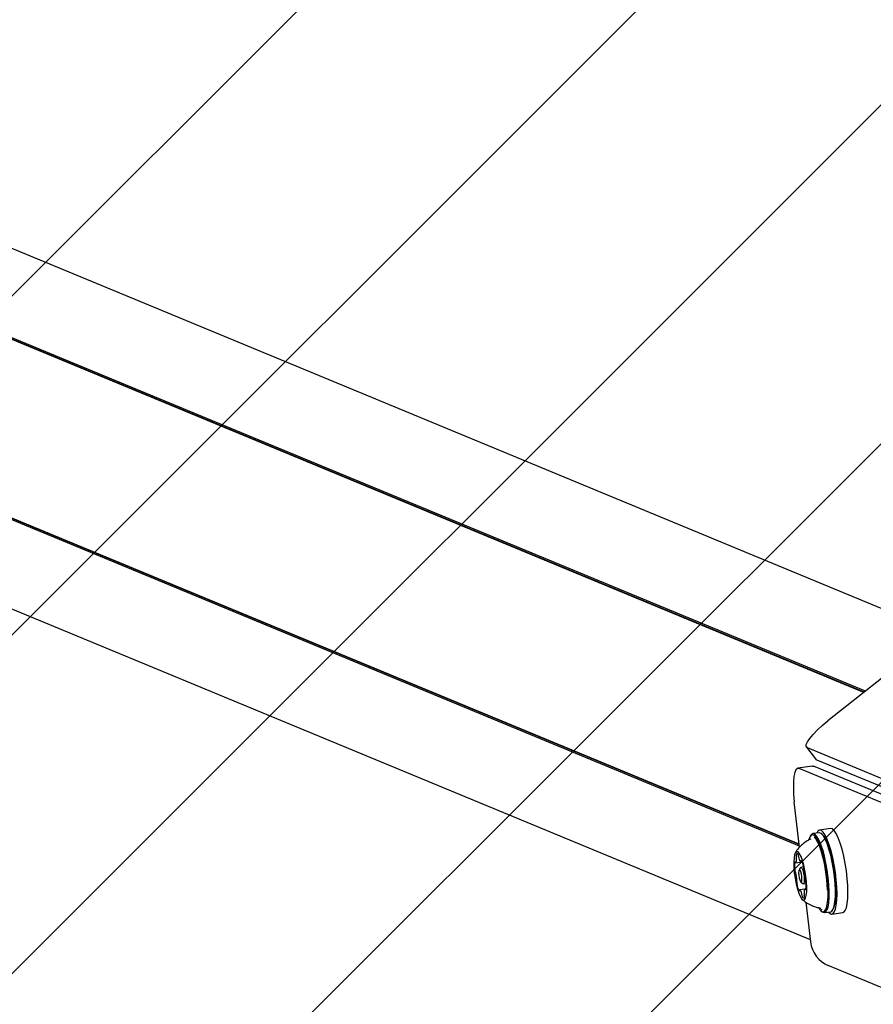
# Model space of a CAD drawing. Units: millimetres. Extents: x 121 to 1915, y 194 to 1831.
# Drawn here: x 559 to 582, y 1140 to 1166 of the extents above; entities that cross this region are included whole.
import ezdxf

# ---------------------------------------------------------------- set-up
doc = ezdxf.new("R2010")
doc.units = ezdxf.units.MM
doc.header["$LTSCALE"] = 100
doc.styles.add('SLDTEXTSTYLE0', font='TXT', dxfattribs={"width": 0.75})
doc.dimstyles.new('SLDDIMSTYLE0', dxfattribs={"dimtxt": 15.875, "dimasz": 8, "dimexe": 0, "dimexo": 0.0625, "dimgap": 3.96875, "dimtad": 2, "dimdec": 0, "dimrnd": 1e-09, "dimzin": 12, "dimdsep": 46, "dimtxsty": 'SLDTEXTSTYLE0', "dimblk1": 'DOT', "dimblk2": 'DOT', "dimsah": 1, "dimcen": 0.09, "dimse1": 1, "dimse2": 1, "dimadec": 0, "dimazin": 3, "dimtfac": 1, "dimtdec": 0, "dimtofl": 0, "dimtmove": 0, "dimatfit": 3, "dimldrblk": 'DOT', "dimfxl": 0, "dimfrac": 2, "dimtolj": 1, "dimtzin": 12, "dimarcsym": 0})

# ---------------------------------------------------------------- blocks, each defined once
blk = doc.blocks.new('SW_HATCH_0')
at = {"color": 0, "linetype": 'Continuous', "lineweight": 18}
for p, q in [((440.033, 0), (99.613, -340.42)), ((449.013, 0), (108.593, -340.42)), ((457.993, 0), (117.573, -340.42)), ((466.973, 0), (126.553, -340.42)), ((475.954, 0), (135.534, -340.42))]:
    blk.add_line(p, q, dxfattribs=at)
blk = doc.blocks.new('_Dot')
at = {"color": 0, "linetype": 'ByBlock', "lineweight": -2}
blk.add_line((-0.5, 0), (-1, 0), dxfattribs=at)
at = {"color": 0, "linetype": 'ByBlock', "const_width": 0.5}
blk.add_lwpolyline([(-0.25, 0, 1), (0.25, 0, 1)], format="xyb", close=True, dxfattribs=at)
blk = doc.blocks.new('_D')
at = {"color": 7, "linetype": 'Continuous', "lineweight": 0}
blk.add_line((141.976, 1440.435), (141.903, 642.063), dxfattribs=at)
at = {"color": 7, "linetype": 'Continuous', "lineweight": 18, "xscale": 8, "yscale": 8}
for p, rotation in [((141.976, 1440.435), 89.99480635612842), ((141.903, 642.063), 269.9948063561284)]:
    blk.add_blockref('_Dot', p, dxfattribs=dict(at, rotation=rotation))
at = {"color": 7, "linetype": 'Continuous', "lineweight": 18, "insert": (121.474, 1023.656), "char_height": 15.875, "attachment_point": 1, "rotation": 89.9948, "style": 'SLDTEXTSTYLE0'}
blk.add_mtext('798', dxfattribs=at)

msp = doc.modelspace()

# ---------------------------------------------------------------- linework, layer by layer
at = {"color": 7, "linetype": 'Continuous', "lineweight": 25}
for p, q in [((583.741, 1149.366), (506.758, 1181.253)), ((580.023, 1143.757), (505.609, 1174.58)), ((580.029, 1143.707), (505.615, 1174.531)), ((580.024, 1143.746), (505.636, 1174.559)), ((581.737, 1147.781), (520.1, 1173.312)), ((581.745, 1147.788), (520.134, 1173.308)), ((581.776, 1147.812), (520.138, 1173.343)), ((580.318, 1141.22), (503.377, 1173.09)), ((583.711, 1149.343), (580.78, 1147.024)), ((580.217, 1146.329), (580.45, 1146.016)), ((587.563, 1143.278), (580.242, 1146.31)), ((580.45, 1146.016), (580.475, 1145.997)), ((587.676, 1143.014), (580.475, 1145.997)), ((580.371, 1145.826), (579.986, 1145.77)), ((587.337, 1142.733), (580.016, 1145.765)), ((580.371, 1145.826), (580.402, 1145.822)), ((587.603, 1142.839), (580.402, 1145.822)), ((580.032, 1143.676), (579.892, 1144.879)), ((580.547, 1144.06), (580.383, 1144.036)), ((580.851, 1144.173), (580.561, 1144.13)), ((580.631, 1144.019), (580.605, 1144.04)), ((580.333, 1144), (580.314, 1143.972)), ((579.921, 1143.261), (580.102, 1143.288)), ((580.072, 1143.29), (580.099, 1143.294)), ((580.056, 1143.135), (580.017, 1143.08)), ((580.139, 1143.153), (580.066, 1143.143)), ((580.066, 1142.753), (580.118, 1142.711)), ((580.17, 1142.566), (580.028, 1142.546)), ((580.13, 1142.707), (580.203, 1142.718)), ((580.205, 1142.579), (580.179, 1142.575)), ((580.325, 1141.167), (580.202, 1142.217)), ((580.601, 1142.037), (580.617, 1142.027)), ((580.606, 1141.984), (580.633, 1141.963)), ((580.691, 1141.943), (580.855, 1141.967)), ((580.889, 1141.904), (581.178, 1141.947)), ((580.905, 1142.003), (580.924, 1142.031)), ((587.337, 1137.829), (580.79, 1140.541))]:
    msp.add_line(p, q, dxfattribs=at)
at = {"color": 7, "linetype": 'Continuous', "lineweight": 25, "flags": 128}
for points in [[(580.242, 1146.31), (580.21, 1146.341), (580.21, 1146.395), (580.24, 1146.469), (580.301, 1146.56), (580.389, 1146.666), (580.501, 1146.781), (580.633, 1146.902), (580.78, 1147.024)], [(580.016, 1145.765), (579.972, 1145.766), (579.934, 1145.728), (579.903, 1145.654), (579.881, 1145.547), (579.868, 1145.41), (579.866, 1145.249), (579.874, 1145.07), (579.892, 1144.879)], [(580.817, 1142.506), (580.809, 1142.684), (580.791, 1142.874), (580.765, 1143.067), (580.731, 1143.257), (580.691, 1143.439), (580.645, 1143.605), (580.595, 1143.75), (580.544, 1143.869), (580.492, 1143.958), (580.442, 1144.015), (580.395, 1144.036), (580.353, 1144.022), (580.333, 1144)], [(580.911, 1143.399), (580.866, 1143.58), (580.817, 1143.742), (580.765, 1143.882), (580.712, 1143.993), (580.659, 1144.073), (580.608, 1144.119), (580.561, 1144.13), (580.519, 1144.105), (580.486, 1144.051)], [(580.981, 1142.53), (580.973, 1142.709), (580.955, 1142.898), (580.929, 1143.091), (580.895, 1143.281), (580.855, 1143.463), (580.809, 1143.629), (580.759, 1143.774), (580.708, 1143.893), (580.656, 1143.983), (580.606, 1144.039), (580.559, 1144.06), (580.547, 1144.06)], [(581.2, 1143.442), (581.156, 1143.622), (581.106, 1143.785), (581.054, 1143.924), (581.001, 1144.036), (580.948, 1144.116), (580.897, 1144.162), (580.851, 1144.173)], [(580.786, 1142.513), (580.778, 1142.688), (580.761, 1142.873), (580.736, 1143.061), (580.702, 1143.247), (580.663, 1143.424), (580.618, 1143.587), (580.57, 1143.728), (580.52, 1143.845), (580.469, 1143.932), (580.42, 1143.987), (580.375, 1144.008), (580.334, 1143.994), (580.299, 1143.946), (580.271, 1143.865), (580.271, 1143.865)], [(580.772, 1142.538), (580.764, 1142.709), (580.747, 1142.89), (580.721, 1143.074), (580.688, 1143.254), (580.649, 1143.426), (580.605, 1143.581), (580.557, 1143.715), (580.508, 1143.822), (580.459, 1143.899), (580.414, 1143.942)], [(580.998, 1142.545), (580.99, 1142.719), (580.973, 1142.904), (580.948, 1143.093), (580.915, 1143.279), (580.875, 1143.456), (580.83, 1143.618), (580.782, 1143.76), (580.732, 1143.876), (580.682, 1143.963), (580.633, 1144.018), (580.631, 1144.019)], [(580.222, 1142.62), (580.215, 1142.76), (580.199, 1142.908), (580.174, 1143.057), (580.144, 1143.198), (580.108, 1143.324), (580.069, 1143.428), (580.029, 1143.505), (579.99, 1143.55), (579.954, 1143.561), (579.924, 1143.537), (579.9, 1143.48), (579.885, 1143.392), (579.878, 1143.279), (579.881, 1143.147), (579.892, 1143.002), (579.913, 1142.853), (579.941, 1142.707), (579.974, 1142.572), (580.012, 1142.457), (580.052, 1142.366), (580.091, 1142.304), (580.129, 1142.276), (580.162, 1142.283), (580.189, 1142.323), (580.209, 1142.396), (580.22, 1142.497), (580.222, 1142.62)], [(579.912, 1143.274), (579.91, 1143.278), (579.907, 1143.282), (579.905, 1143.285), (579.903, 1143.286), (579.901, 1143.286), (579.9, 1143.284), (579.899, 1143.281), (579.898, 1143.277)], [(579.922, 1143.261), (579.921, 1143.261), (579.92, 1143.261), (579.918, 1143.262), (579.917, 1143.263), (579.916, 1143.265), (579.914, 1143.268), (579.913, 1143.27), (579.912, 1143.274)], [(579.991, 1143.485), (579.983, 1143.496), (579.976, 1143.503), (579.969, 1143.506), (579.962, 1143.507), (579.956, 1143.504), (579.95, 1143.498), (579.945, 1143.488), (579.941, 1143.476)], [(580.077, 1143.306), (580.077, 1143.302), (580.077, 1143.299), (580.076, 1143.296), (580.075, 1143.294), (580.074, 1143.292), (580.073, 1143.291), (580.072, 1143.29), (580.071, 1143.29)], [(580.09, 1143.314), (580.088, 1143.318), (580.086, 1143.32), (580.084, 1143.321), (580.082, 1143.321), (580.08, 1143.319), (580.079, 1143.315), (580.078, 1143.311), (580.077, 1143.306)], [(580.794, 1141.958), (580.817, 1141.934), (580.867, 1141.905), (580.911, 1141.912), (580.95, 1141.955), (580.981, 1142.032), (581.004, 1142.14), (581.019, 1142.277), (581.023, 1142.438), (581.019, 1142.617), (581.004, 1142.809), (580.981, 1143.007), (580.95, 1143.206), (580.911, 1143.399)], [(581.178, 1141.947), (581.2, 1141.955), (581.239, 1141.998), (581.271, 1142.074), (581.294, 1142.183), (581.308, 1142.32), (581.313, 1142.48), (581.308, 1142.659), (581.294, 1142.851), (581.27, 1143.05), (581.239, 1143.249), (581.2, 1143.442)], [(580.095, 1142.84), (580.091, 1142.903), (580.08, 1142.968), (580.065, 1143.026), (580.047, 1143.067), (580.03, 1143.085), (580.016, 1143.078), (580.007, 1143.047), (580.005, 1142.996), (580.01, 1142.933), (580.02, 1142.867), (580.036, 1142.81), (580.053, 1142.769), (580.07, 1142.75), (580.084, 1142.757), (580.093, 1142.789), (580.095, 1142.84)], [(580.056, 1143.135), (580.072, 1143.142), (580.094, 1143.118), (580.117, 1143.065), (580.137, 1142.99), (580.151, 1142.906), (580.157, 1142.824)], [(580.157, 1142.824), (580.154, 1142.758), (580.142, 1142.717), (580.124, 1142.708), (580.118, 1142.711)], [(580.01, 1142.521), (580.013, 1142.518), (580.015, 1142.516), (580.017, 1142.515), (580.018, 1142.515), (580.02, 1142.517), (580.021, 1142.52), (580.022, 1142.525), (580.023, 1142.53)], [(580.023, 1142.53), (580.023, 1142.534), (580.024, 1142.537), (580.024, 1142.539), (580.025, 1142.542), (580.026, 1142.543), (580.027, 1142.545), (580.028, 1142.545), (580.029, 1142.546)], [(580.178, 1142.574), (580.179, 1142.575), (580.181, 1142.574), (580.182, 1142.574), (580.183, 1142.572), (580.184, 1142.571), (580.186, 1142.568), (580.187, 1142.565), (580.188, 1142.562)], [(580.188, 1142.562), (580.191, 1142.557), (580.193, 1142.553), (580.195, 1142.551), (580.197, 1142.55), (580.199, 1142.55), (580.2, 1142.552), (580.202, 1142.555), (580.203, 1142.559)], [(580.538, 1142.068), (580.556, 1142.04), (580.605, 1141.985), (580.651, 1141.964), (580.692, 1141.978), (580.727, 1142.026), (580.755, 1142.107), (580.774, 1142.218), (580.785, 1142.355), (580.786, 1142.513)], [(580.633, 1141.963), (580.679, 1141.943), (580.721, 1141.957), (580.757, 1142.007), (580.785, 1142.089), (580.805, 1142.203), (580.816, 1142.343), (580.817, 1142.506)], [(580.855, 1141.967), (580.885, 1141.981), (580.92, 1142.031), (580.949, 1142.114), (580.969, 1142.227), (580.979, 1142.367), (580.981, 1142.53)], [(580.109, 1142.35), (580.117, 1142.34), (580.124, 1142.333), (580.131, 1142.329), (580.138, 1142.329), (580.144, 1142.332), (580.15, 1142.338), (580.155, 1142.348), (580.159, 1142.36)]]:
    msp.add_lwpolyline(points, dxfattribs=at)
at = {"color": 7, "linetype": 'Continuous', "lineweight": 25}
for centre, radius, start, end in [((580.601, 1143.192), 0.708, 173.1389, 189.1882), ((579.789, 1143.353), 0.162, 325.3174, 9.8695), ((580.084, 1143.455), 0.144, 171.5756, 193.9525), ((579.751, 1143.378), 0.198, 0.7452, 12.1002), ((579.864, 1143.424), 0.14, 2.8751, 25.6938), ((580.199, 1143.448), 0.196, 184.8749, 196.2935), ((580.159, 1143.41), 0.148, 186.3429, 233.7452), ((579.465, 1143.034), 0.685, 7.7015, 24.1239), ((580, 1143.085), 0.0981, 183.0955, 212.3815), ((579.874, 1142.999), 0.0538, 10.2823, 37.7796), ((578.904, 1142.742), 1.058, 2.3862, 14.6103), ((580.197, 1143.056), 0.0575, 160.1498, 186.4449), ((581.196, 1143.094), 1.058, 182.3862, 194.6103), ((580.044, 1143.102), 0.103, 345.1797, 13.5858), ((580.056, 1142.734), 0.102, 165.1539, 193.5967), ((579.903, 1142.779), 0.0576, 340.1869, 6.4309), ((580.226, 1142.837), 0.0538, 190.2833, 217.7765), ((580.101, 1142.751), 0.0981, 3.0947, 32.3836), ((579.499, 1142.643), 0.708, 353.1388, 9.1882), ((580.635, 1142.801), 0.685, 187.7009, 204.1262), ((579.941, 1142.426), 0.148, 6.3461, 53.7507), ((580.311, 1142.483), 0.162, 145.3005, 189.8854), ((579.975, 1142.43), 1.029, 337.1555, 6.3795), ((579.901, 1142.388), 0.196, 4.8719, 16.2934), ((580.236, 1142.411), 0.141, 182.8827, 205.6679), ((580.349, 1142.457), 0.197, 180.7525, 192.0894), ((580.016, 1142.381), 0.144, 351.5781, 13.962), ((581.089, 1141.249), 0.769, 186.1553, 247.1098)]:
    msp.add_arc(centre, radius, start, end, dxfattribs=at)
for points, knots in [([(580.326, 1143.892), (580.294, 1143.876), (580.216, 1143.839), (580.108, 1143.757), (580.006, 1143.652), (579.944, 1143.575), (579.921, 1143.532), (579.919, 1143.529)], [0, 0, 0, 0, 0.191461, 0.468909, 0.732599, 0.983054, 1, 1, 1, 1]), ([(580.099, 1142.299), (580.126, 1142.275), (580.193, 1142.216), (580.318, 1142.145), (580.456, 1142.088), (580.552, 1142.071), (580.595, 1142.064)], [0, 0, 0, 0, 0.195991, 0.477437, 0.766953, 1, 1, 1, 1])]:
    msp.add_open_spline(points, degree=3, knots=knots, dxfattribs=at)

# ---------------------------------------------------------------- block references
at = {"color": 7, "linetype": 'Continuous', "lineweight": 18}
msp.add_blockref('SW_HATCH_0', (172.23, 1211.385), dxfattribs=at)

# ---------------------------------------------------------------- dimensions: what is measured, and where the dimension line sits
dim = msp.add_linear_dim(base=(141.976, 1440.435), p1=(786.316, 642.004), p2=(786.388, 1440.377), angle=89.9948, dimstyle='SLDDIMSTYLE0', dxfattribs=at)
dim.commit()
dim.dimension.update_dxf_attribs({"geometry": '_D', "text_midpoint": (141.939, 1041.249), "dimtype": 160})

doc.saveas('drawing.dxf')
